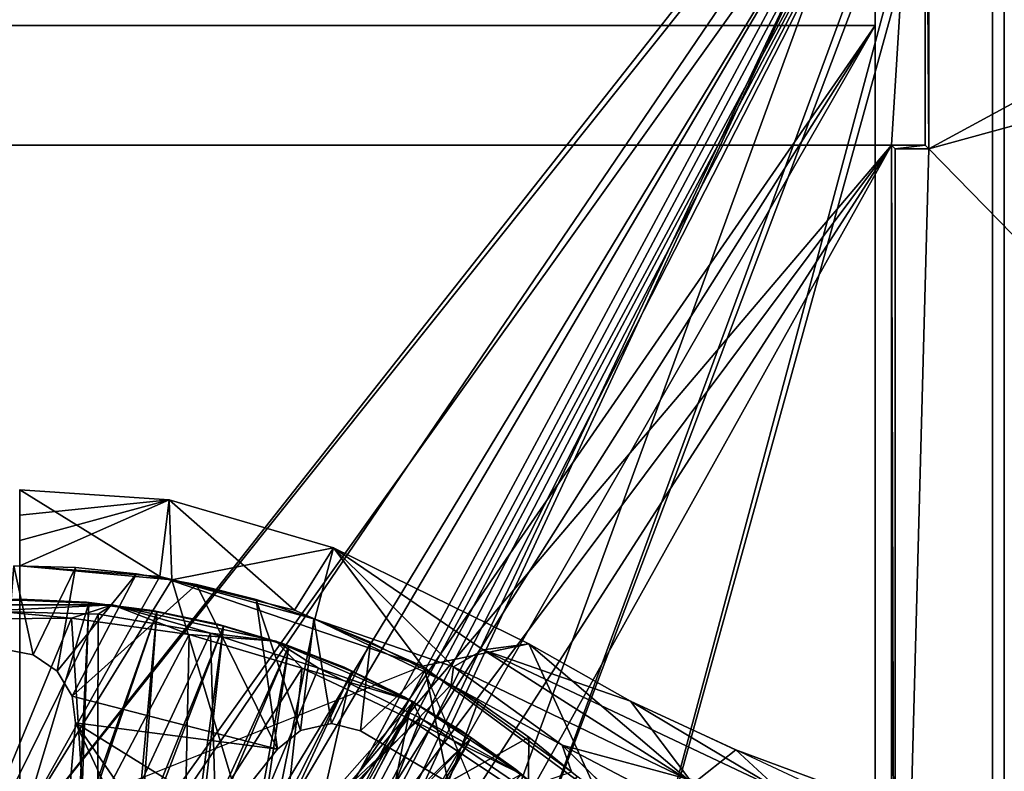
# Model space of a CAD drawing. Units: feet. Extents: x -15.9 to 15.9, y -7.8 to 2.4.
# Drawn here: x 0 to 1.2, y 0.7 to 1.6 of the extents above; entities that cross this region are included whole.
import ezdxf

# ---------------------------------------------------------------- set-up
doc = ezdxf.new("R2010")
doc.units = ezdxf.units.FT
doc.header["$MEASUREMENT"] = 0
doc.layers.get('0').update_dxf_attribs({"color": 255})
for name, color, linetype in [('AFUWA-3-ARPM', 4, 'Continuous'), ('AFUWA-3-BTVL', 11, 'Continuous'), ('AFUWA-3-CLBK', 19, 'Continuous'), ('AFUWA-3-CPVL', 11, 'Continuous'), ('AFUWA-P', 2, 'Continuous')]:
    doc.layers.add(name, color=color, linetype=linetype)

# ---------------------------------------------------------------- blocks, each defined once
blk = doc.blocks.new('A$C3230635A')
at = {"linetype": 'Continuous', "lineweight": 0}
for p, q in [((-2.0748, 7.3042), (-2.0748, 5.863)), ((-2.0748, 5.863), (-2.0748, 7.3042)), ((-3.0513, 6.2574), (-3.226, 6.2691)), ((-3.0513, 6.2574), (-3.226, 6.2691)), ((-3.0513, 6.2574), (-2.8591, 6.2014)), ((-3.0513, 6.2574), (-3.0482, 6.1639)), ((-2.8591, 6.2014), (-3.0513, 6.2574)), ((-2.8591, 6.2014), (-2.881, 6.118)), ((-2.8591, 6.2014), (-2.6308, 6.0893)), ((-2.6308, 6.0893), (-2.8591, 6.2014)), ((-3.0482, 6.1639), (-3.226, 6.1805)), ((-3.226, 6.1805), (-3.0482, 6.1639)), ((-3.0482, 6.1639), (-2.881, 6.118)), ((-2.881, 6.118), (-3.0482, 6.1639)), ((-3.3341, 6.1347), (-3.1175, 6.1346)), ((-3.2674, 6.1275), (-3.1175, 6.1346)), ((-3.2674, 6.1275), (-3.1343, 6.1239)), ((-3.1343, 6.1239), (-3.2674, 6.1275)), ((-3.1175, 6.1346), (-3.1343, 6.1239)), ((-3.1175, 6.1346), (-3.003, 6.1014)), ((-3.1175, 6.1346), (-2.9265, 6.0921)), ((-3.003, 6.1014), (-3.1343, 6.1239)), ((-3.003, 6.1014), (-3.1343, 6.1239)), ((-2.881, 6.118), (-2.7214, 6.0412)), ((-2.881, 6.118), (-2.7214, 6.0412)), ((-2.9265, 6.0921), (-3.003, 6.1014)), ((-3.003, 6.1014), (-2.8767, 6.0605)), ((-3.003, 6.1014), (-2.8767, 6.0605)), ((-2.9265, 6.0921), (-2.8767, 6.0605)), ((-2.9265, 6.0921), (-2.7671, 6.0219)), ((-2.6841, 6.0819), (-2.7188, 6.0623)), ((-2.7188, 6.0623), (-2.6841, 6.0819)), ((-2.6841, 6.0819), (-2.6308, 6.0893)), ((-2.6308, 6.0893), (-2.6841, 6.0819)), ((-2.5119, 6.022), (-2.6308, 6.0893)), ((-2.5119, 6.022), (-2.6308, 6.0893)), ((-2.7671, 6.0219), (-2.8767, 6.0605)), ((-2.7574, 6.0021), (-2.8767, 6.0605)), ((-2.7574, 6.0021), (-2.8767, 6.0605)), ((-2.7188, 6.0623), (-2.7214, 6.0412)), ((-2.7188, 6.0623), (-2.4475, 5.9314)), ((-2.5917, 5.9706), (-2.7188, 6.0623)), ((-2.4475, 5.9314), (-2.7188, 6.0623)), ((-2.7188, 6.0623), (-2.5917, 5.9706)), ((-2.5807, 5.9392), (-2.7214, 6.0412)), ((-2.7214, 6.0412), (-2.5807, 5.9392)), ((-2.7671, 6.0219), (-2.7574, 6.0021)), ((-2.7671, 6.0219), (-2.6394, 5.9367)), ((-2.5119, 6.022), (-2.3889, 5.9649)), ((-2.3889, 5.9649), (-2.5119, 6.022)), ((-2.7574, 6.0021), (-2.6475, 5.9271)), ((-2.7574, 6.0021), (-2.6475, 5.9271)), ((-2.487, 5.8686), (-2.5917, 5.9706)), ((-2.3621, 5.8501), (-2.5917, 5.9706)), ((-2.5917, 5.9706), (-2.487, 5.8686)), ((-2.5917, 5.9706), (-2.5807, 5.9392)), ((-2.2615, 5.9179), (-2.3889, 5.9649)), ((-2.2615, 5.9179), (-2.3889, 5.9649)), ((-2.2615, 5.9179), (-2.3889, 5.9649))]:
    blk.add_line(p, q, dxfattribs=at)

msp = doc.modelspace()

# ---------------------------------------------------------------- linework, layer by layer
at = {"layer": 'AFUWA-3-ARPM'}
for points in [[(0, 0.6653, 0.5035), (-1.1512, 2.1079, 0.5035), (-0.1484, 0.6486, 0.5035)], [(-1.1512, 2.1079, 0.5035), (0, 0.6653, 0.5035), (1.1512, 2.1079, 0.5035)], [(0, 0.6653, 0.346), (-1.1372, 2.1079, 0.346), (-0.1466, 0.649, 0.346)], [(-1.1372, 2.1079, 0.346), (0, 0.6653, 0.346), (1.1372, 2.1079, 0.346)], [(-1.0192, 1.4762, 0.287), (-1.0585, 2.1116, 0.287), (1.0585, 2.1116, 0.287)], [(-1.0192, 1.4762, 0.287), (1.0585, 2.1116, 0.287), (1.0192, 1.4762, 0.287)], [(0.1466, 0.649, 0.346), (1.1372, 2.1079, 0.346), (0, 0.6653, 0.346)], [(0, 0.6653, 0.5035), (0.3887, 0.6889, 0.5035), (1.1512, 2.1079, 0.5035)], [(0.1466, 0.649, 0.346), (0.3781, 0.6822, 0.346), (1.1372, 2.1079, 0.346)], [(1.1372, 2.1079, 0.346), (0.3781, 0.6822, 0.346), (0.5707, 0.5707, 0.346)], [(1.1512, 2.1079, 0.5035), (0.3887, 0.6889, 0.5035), (0.4008, 0.6919, 0.5035)], [(0.4133, 0.691, 0.5035), (1.1512, 2.1079, 0.5035), (0.4008, 0.6919, 0.5035)], [(1.1512, 2.1079, 0.5035), (0.4133, 0.691, 0.5035), (0.4249, 0.6861, 0.5035)], [(0.5707, 0.5707, 0.5035), (1.1512, 2.1079, 0.5035), (0.4249, 0.6861, 0.5035)], [(1.1372, 2.1079, 0.346), (0.5707, 0.5707, 0.346), (0.6862, 0.4249, 0.346)], [(1.1512, 2.1079, 0.5035), (0.5707, 0.5707, 0.5035), (0.6862, 0.4249, 0.5035)], [(0.6862, 0.4249, 0.346), (1.1372, 0, 0.346), (1.1372, 2.1079, 0.346)], [(1.1512, 0, 0.5035), (1.1512, 2.1079, 0.5035), (0.6862, 0.4249, 0.5035)], [(1.0585, 2.1116, 0.287), (1.0585, 1.4762, 0.287), (1.0192, 1.4762, 0.287)], [(1.0585, 2.1116, 0.287), (1.063, 2.1161, 0.031), (1.063, 1.4717, 0.031)], [(1.0585, 2.1116, 0.287), (1.063, 1.4717, 0.031), (1.0585, 1.4762, 0.287)], [(1.063, 1.4717, 0.031), (1.063, 2.1161, 0.031), (2.25, 2.1161, 0.031)], [(1.063, 1.4717, 0.031), (2.25, 2.1161, 0.031), (2.5, 1.8662, 0.031)], [(2.2141, 2.1118, 0.1251), (1.1372, 2.1079, 0.346), (1.1372, 0, 0.346)], [(2.2141, 2.1118, 0.1251), (1.1372, 0, 0.346), (2.4649, 0, 0.0737)], [(2.2457, 2.1118, 0.2794), (1.1512, 2.1079, 0.5035), (1.1512, 0, 0.5035)], [(1.063, 1.4717, 0.031), (2.5, 1.8662, 0.031), (2.5, 0, 0.031)], [(-0.1054, 0.2546, 0.287), (-1.0192, 1.4762, 0.287), (0, 0.2756, 0.287)], [(1.0192, 1.4762, 0.287), (0, 0.2756, 0.287), (-1.0192, 1.4762, 0.287)], [(0, 0.2756, 0.287), (1.0192, 1.4762, 0.287), (0.1054, 0.2546, 0.287)], [(1.0192, 1.4762, 0.287), (0.1949, 0.1948, 0.287), (0.1054, 0.2546, 0.287)], [(0.2546, 0.1054, 0.287), (0.1949, 0.1948, 0.287), (1.0192, 1.4762, 0.287)], [(1.0192, 0, 0.287), (0.2546, 0.1054, 0.287), (1.0192, 1.4762, 0.287)], [(1.0192, 1.4762, 0.287), (1.0236, 1.4717, 0.031), (1.0236, 0, 0.031)], [(1.0236, 0, 0.031), (1.0192, 0, 0.287), (1.0192, 1.4762, 0.287)], [(1.0236, 1.4717, 0.031), (1.0192, 1.4762, 0.287), (1.0585, 1.4762, 0.287)], [(1.0585, 1.4762, 0.287), (1.063, 1.4717, 0.031), (1.0236, 1.4717, 0.031)], [(1.0236, 1.4717, 0.031), (1.063, 1.4717, 0.031), (1.0236, 0, 0.031)], [(1.063, 1.4717, 0.031), (2.5, 0, 0.031), (1.0236, 0, 0.031)], [(0, 1.0728, 7.1019), (0.1747, 1.0611, 7.1019), (0.1637, 0.9717, 4.6019)], [(0, 0.9842, 4.6019), (0, 1.0728, 7.1019), (0.1637, 0.9717, 4.6019)], [(0, 1.0433, 7.9352), (0.1747, 1.0611, 7.1019), (0, 1.0728, 7.1019)], [(0, 1.0433, 7.9352), (0, 1.0138, 8.7686), (0.1747, 1.0611, 7.1019)], [(0, 0.9842, 9.6019), (0.1747, 1.0611, 7.1019), (0, 1.0138, 8.7686)], [(0, 0.9842, 9.6019), (0.1778, 0.9676, 9.6019), (0.1747, 1.0611, 7.1019)], [(0.3214, 0.9321, 4.6019), (0.1637, 0.9717, 4.6019), (0.1747, 1.0611, 7.1019)], [(0.1747, 1.0611, 7.1019), (0.3669, 1.0051, 7.1019), (0.3214, 0.9321, 4.6019)], [(0.3669, 1.0051, 7.1019), (0.1747, 1.0611, 7.1019), (0.1778, 0.9676, 9.6019)], [(0.345, 0.9217, 9.6019), (0.3669, 1.0051, 7.1019), (0.1778, 0.9676, 9.6019)], [(0.3669, 1.0051, 7.1019), (0.4708, 0.8666, 4.6019), (0.3214, 0.9321, 4.6019)], [(0.3669, 1.0051, 7.1019), (0.345, 0.9217, 9.6019), (0.5072, 0.866, 9.0563)], [(0.5952, 0.893, 7.1134), (0.4708, 0.8666, 4.6019), (0.3669, 1.0051, 7.1019)], [(0.5952, 0.893, 7.1134), (0.3669, 1.0051, 7.1019), (0.5418, 0.8856, 8.0791)], [(0.5072, 0.866, 9.0563), (0.5418, 0.8856, 8.0791), (0.3669, 1.0051, 7.1019)], [(-0.0147, 0.8857, 4.5035), (0.0159, 0.88, 4.5035), (-0.0067, 0.9842, 4.5035)], [(-0.0147, 0.8857, 0.5035), (-0.0067, 0.9842, 0.5035), (0.0159, 0.88, 0.5035)], [(-0.0067, 0.9842, 4.5035), (0.0652, 0.9821, 4.5035), (0.0652, 0.9821, 0.5035)], [(0.0652, 0.9821, 0.5035), (-0.0067, 0.9842, 0.5035), (-0.0067, 0.9842, 4.5035)], [(-0.0067, 0.9842, 4.5035), (0.0159, 0.88, 4.5035), (0.0652, 0.9821, 4.5035)], [(0.0159, 0.88, 0.5035), (-0.0067, 0.9842, 0.5035), (0.0652, 0.9821, 0.5035)], [(0, 0.6791, 4.6019), (0, 0.9842, 4.6019), (0.1637, 0.9717, 4.6019)], [(0.1778, 0.9676, 9.6019), (0, 0.9842, 9.6019), (0, 0.6791, 9.6019)], [(0.0159, 0.88, 4.5035), (0.044, 0.8608, 4.5035), (0.0652, 0.9821, 4.5035)], [(0.0159, 0.88, 0.5035), (0.0652, 0.9821, 0.5035), (0.044, 0.8608, 0.5035)], [(0.0652, 0.9821, 4.5035), (0.044, 0.8608, 4.5035), (0.1366, 0.9747, 4.5035)], [(0.1366, 0.9747, 0.5035), (0.044, 0.8608, 0.5035), (0.0652, 0.9821, 0.5035)], [(0.1366, 0.9747, 0.5035), (0.0652, 0.9821, 4.5035), (0.1366, 0.9747, 4.5035)], [(0.0652, 0.9821, 4.5035), (0.1366, 0.9747, 0.5035), (0.0652, 0.9821, 0.5035)], [(0.1637, 0.9717, 4.6019), (0.4708, 0.8666, 4.6019), (0, 0.6791, 4.6019)], [(0.2832, 0.6172, 9.6019), (0.1778, 0.9676, 9.6019), (0, 0.6791, 9.6019)], [(0.0614, 0.8315, 4.5035), (0.1366, 0.9747, 4.5035), (0.044, 0.8608, 4.5035)], [(0.1366, 0.9747, 0.5035), (0.0614, 0.8315, 0.5035), (0.044, 0.8608, 0.5035)], [(0.1366, 0.9747, 4.5035), (0.0614, 0.8315, 4.5035), (0.2069, 0.9622, 4.5035)], [(0.1366, 0.9747, 0.5035), (0.2069, 0.9622, 0.5035), (0.0614, 0.8315, 0.5035)], [(0.2069, 0.9622, 4.5035), (0.2069, 0.9622, 0.5035), (0.1366, 0.9747, 4.5035)], [(0.1366, 0.9747, 0.5035), (0.1366, 0.9747, 4.5035), (0.2069, 0.9622, 0.5035)], [(0.3214, 0.9321, 4.6019), (0.4708, 0.8666, 4.6019), (0.1637, 0.9717, 4.6019)], [(0.2832, 0.6172, 9.6019), (0.345, 0.9217, 9.6019), (0.1778, 0.9676, 9.6019)], [(0.2069, 0.9622, 4.5035), (0.0614, 0.8315, 4.5035), (0.3013, 0.7695, 4.5035)], [(0.2069, 0.9622, 0.5035), (0.3013, 0.7695, 0.5035), (0.0614, 0.8315, 0.5035)], [(0.2069, 0.9622, 4.5035), (0.2763, 0.9447, 4.5035), (0.2763, 0.9447, 0.5035)], [(0.2763, 0.9447, 0.5035), (0.2069, 0.9622, 0.5035), (0.2069, 0.9622, 4.5035)], [(0.3013, 0.7695, 4.5035), (0.2763, 0.9447, 4.5035), (0.2069, 0.9622, 4.5035)], [(0.3013, 0.7695, 0.5035), (0.2069, 0.9622, 0.5035), (0.2763, 0.9447, 0.5035)], [(0.2763, 0.9447, 0.5035), (0.344, 0.9222, 4.5035), (0.344, 0.9222, 0.5035)], [(0.344, 0.9222, 4.5035), (0.2763, 0.9447, 0.5035), (0.2763, 0.9447, 4.5035)], [(0.3285, 0.7915, 4.5035), (0.2763, 0.9447, 4.5035), (0.3013, 0.7695, 4.5035)], [(0.2763, 0.9447, 4.5035), (0.3285, 0.7915, 4.5035), (0.344, 0.9222, 4.5035)], [(0.2763, 0.9447, 0.5035), (0.344, 0.9222, 0.5035), (0.3285, 0.7915, 0.5035)], [(0.3013, 0.7695, 0.5035), (0.2763, 0.9447, 0.5035), (0.3285, 0.7915, 0.5035)], [(0.345, 0.9217, 9.6019), (0.2832, 0.6172, 9.6019), (0.5046, 0.8449, 9.6019)], [(0.3285, 0.7915, 4.5035), (0.3646, 0.7995, 4.5035), (0.344, 0.9222, 4.5035)], [(0.3285, 0.7915, 0.5035), (0.344, 0.9222, 0.5035), (0.3646, 0.7995, 0.5035)], [(0.4102, 0.8947, 0.5035), (0.344, 0.9222, 0.5035), (0.4102, 0.8947, 4.5035)], [(0.344, 0.9222, 4.5035), (0.4102, 0.8947, 4.5035), (0.344, 0.9222, 0.5035)], [(0.344, 0.9222, 4.5035), (0.3646, 0.7995, 4.5035), (0.4102, 0.8947, 4.5035)], [(0.344, 0.9222, 0.5035), (0.4102, 0.8947, 0.5035), (0.3646, 0.7995, 0.5035)], [(0.5046, 0.8449, 9.6019), (0.5072, 0.866, 9.0563), (0.345, 0.9217, 9.6019)], [(0.4102, 0.8947, 4.5035), (0.3646, 0.7995, 4.5035), (0.3985, 0.7911, 4.5035)], [(0.3646, 0.7995, 0.5035), (0.4102, 0.8947, 0.5035), (0.3985, 0.7911, 0.5035)], [(0.4102, 0.8947, 4.5035), (0.3985, 0.7911, 4.5035), (0.4742, 0.8625, 4.5035)], [(0.4102, 0.8947, 0.5035), (0.4742, 0.8625, 0.5035), (0.3985, 0.7911, 0.5035)], [(0.4742, 0.8625, 4.5035), (0.4742, 0.8625, 0.5035), (0.4102, 0.8947, 0.5035)], [(0.4102, 0.8947, 0.5035), (0.4102, 0.8947, 4.5035), (0.4742, 0.8625, 4.5035)], [(0.4708, 0.8666, 4.6019), (0.5952, 0.893, 7.1134), (0.6771, 0.7141, 4.6019)], [(0.5952, 0.893, 7.1134), (0.5418, 0.8856, 8.0791), (0.7141, 0.8257, 7.1842)], [(0.7872, 0.7289, 7.1019), (0.6771, 0.7141, 4.6019), (0.5952, 0.893, 7.1134)], [(0.7141, 0.8257, 7.1842), (0.7872, 0.7289, 7.1019), (0.5952, 0.893, 7.1134)], [(-0.0147, 0.8857, 4.5035), (-0.0147, 0.8857, 0.5035), (0.0159, 0.88, 4.5035)], [(-0.0147, 0.8857, 0.5035), (0.0159, 0.88, 0.5035), (0.0159, 0.88, 4.5035)], [(0.0159, 0.88, 0.5035), (0.044, 0.8608, 0.5035), (0.044, 0.8608, 4.5035)], [(0.0159, 0.88, 4.5035), (0.0159, 0.88, 0.5035), (0.044, 0.8608, 4.5035)], [(0.7784, 0.7351, 9.0555), (0.5418, 0.8856, 8.0791), (0.5072, 0.866, 9.0563)], [(0.5418, 0.8856, 8.0791), (0.888, 0.722, 8.1776), (0.7141, 0.8257, 7.1842)], [(0.5418, 0.8856, 8.0791), (0.7784, 0.7351, 9.0555), (0.888, 0.722, 8.1776)], [(0.5881, 0.5881, 4.6019), (0.4708, 0.8666, 4.6019), (0.6771, 0.7141, 4.6019)], [(0.6343, 0.7743, 9.1301), (0.5072, 0.866, 9.0563), (0.5046, 0.8449, 9.6019)], [(0.5072, 0.866, 9.0563), (0.6343, 0.7743, 9.1301), (0.7784, 0.7351, 9.0555)], [(0.044, 0.8608, 0.5035), (0.0614, 0.8315, 4.5035), (0.044, 0.8608, 4.5035)], [(0.044, 0.8608, 0.5035), (0.0614, 0.8315, 0.5035), (0.0614, 0.8315, 4.5035)], [(0.5009, 0.7306, 4.5035), (0.4742, 0.8625, 4.5035), (0.3985, 0.7911, 4.5035)], [(0.5009, 0.7306, 0.5035), (0.3985, 0.7911, 0.5035), (0.4742, 0.8625, 0.5035)], [(0.4742, 0.8625, 0.5035), (0.5362, 0.8254, 4.5035), (0.5362, 0.8254, 0.5035)], [(0.5362, 0.8254, 4.5035), (0.4742, 0.8625, 0.5035), (0.4742, 0.8625, 4.5035)], [(0.5362, 0.8254, 4.5035), (0.4742, 0.8625, 4.5035), (0.5009, 0.7306, 4.5035)], [(0.5362, 0.8254, 0.5035), (0.5009, 0.7306, 0.5035), (0.4742, 0.8625, 0.5035)], [(0.6453, 0.7429, 9.6019), (0.5046, 0.8449, 9.6019), (0.2832, 0.6172, 9.6019)], [(0.6453, 0.7429, 9.6019), (0.6343, 0.7743, 9.1301), (0.5046, 0.8449, 9.6019)], [(0.3013, 0.7695, 4.5035), (0.0614, 0.8315, 4.5035), (0.0651, 0.8006, 4.5035)], [(0.3013, 0.7695, 0.5035), (0.0651, 0.8006, 0.5035), (0.0614, 0.8315, 0.5035)], [(0.0651, 0.8006, 4.5035), (0.0614, 0.8315, 0.5035), (0.0651, 0.8006, 0.5035)], [(0.0614, 0.8315, 0.5035), (0.0651, 0.8006, 4.5035), (0.0614, 0.8315, 4.5035)], [(0.5954, 0.7837, 4.5035), (0.5362, 0.8254, 4.5035), (0.5009, 0.7306, 4.5035)], [(0.5009, 0.7306, 0.5035), (0.5362, 0.8254, 0.5035), (0.5954, 0.7837, 0.5035)], [(0.5954, 0.7837, 0.5035), (0.5362, 0.8254, 0.5035), (0.5954, 0.7837, 4.5035)], [(0.5362, 0.8254, 4.5035), (0.5954, 0.7837, 4.5035), (0.5362, 0.8254, 0.5035)], [(0.8371, 0.7687, 7.2545), (0.7872, 0.7289, 7.1019), (0.7141, 0.8257, 7.1842)], [(0.8371, 0.7687, 7.2545), (0.7141, 0.8257, 7.1842), (0.888, 0.722, 8.1776)], [(0.1262, 0.6713, 4.5035), (0.0651, 0.8006, 4.5035), (0.0584, 0.719, 4.5035)], [(0.0651, 0.8006, 0.5035), (0.1262, 0.6713, 0.5035), (0.0584, 0.719, 0.5035)], [(0.0651, 0.8006, 0.5035), (0.0584, 0.719, 4.5035), (0.0651, 0.8006, 4.5035)], [(0.0651, 0.8006, 0.5035), (0.0584, 0.719, 0.5035), (0.0584, 0.719, 4.5035)], [(0.24, 0.6919, 4.5035), (0.0651, 0.8006, 4.5035), (0.1598, 0.6641, 4.5035)], [(0.3013, 0.7695, 4.5035), (0.0651, 0.8006, 4.5035), (0.24, 0.6919, 4.5035)], [(0.1262, 0.6713, 4.5035), (0.1598, 0.6641, 4.5035), (0.0651, 0.8006, 4.5035)], [(0.3013, 0.7695, 0.5035), (0.24, 0.6919, 0.5035), (0.0651, 0.8006, 0.5035)], [(0.24, 0.6919, 0.5035), (0.1598, 0.6641, 0.5035), (0.0651, 0.8006, 0.5035)], [(0.0651, 0.8006, 0.5035), (0.1598, 0.6641, 0.5035), (0.1262, 0.6713, 0.5035)], [(0.3285, 0.7915, 0.5035), (0.3646, 0.7995, 4.5035), (0.3285, 0.7915, 4.5035)], [(0.3646, 0.7995, 0.5035), (0.3646, 0.7995, 4.5035), (0.3285, 0.7915, 0.5035)], [(0.3985, 0.7911, 4.5035), (0.3646, 0.7995, 0.5035), (0.3985, 0.7911, 0.5035)], [(0.3985, 0.7911, 4.5035), (0.3646, 0.7995, 4.5035), (0.3646, 0.7995, 0.5035)], [(0.3013, 0.7695, 0.5035), (0.3285, 0.7915, 4.5035), (0.3013, 0.7695, 4.5035)], [(0.3013, 0.7695, 0.5035), (0.3285, 0.7915, 0.5035), (0.3285, 0.7915, 4.5035)], [(0.3985, 0.7911, 0.5035), (0.5009, 0.7306, 4.5035), (0.3985, 0.7911, 4.5035)], [(0.3985, 0.7911, 0.5035), (0.5009, 0.7306, 0.5035), (0.5009, 0.7306, 4.5035)], [(0.5009, 0.7306, 4.5035), (0.594, 0.6571, 4.5035), (0.5954, 0.7837, 4.5035)], [(0.5009, 0.7306, 0.5035), (0.5954, 0.7837, 0.5035), (0.594, 0.6571, 0.5035)], [(0.594, 0.6571, 4.5035), (0.6516, 0.7376, 4.5035), (0.5954, 0.7837, 4.5035)], [(0.6516, 0.7376, 0.5035), (0.594, 0.6571, 0.5035), (0.5954, 0.7837, 0.5035)], [(0.5954, 0.7837, 4.5035), (0.6516, 0.7376, 4.5035), (0.6516, 0.7376, 0.5035)], [(0.6516, 0.7376, 0.5035), (0.5954, 0.7837, 0.5035), (0.5954, 0.7837, 4.5035)], [(0.6343, 0.7743, 9.1301), (0.6453, 0.7429, 9.6019), (0.739, 0.6723, 9.1835)], [(0.739, 0.6723, 9.1835), (0.8639, 0.6538, 9.1637), (0.6343, 0.7743, 9.1301)], [(0.8639, 0.6538, 9.1637), (0.7784, 0.7351, 9.0555), (0.6343, 0.7743, 9.1301)], [(0.3013, 0.7695, 4.5035), (0.24, 0.6919, 4.5035), (0.24, 0.6919, 0.5035)], [(0.24, 0.6919, 0.5035), (0.3013, 0.7695, 0.5035), (0.3013, 0.7695, 4.5035)], [(0.8371, 0.7687, 7.2545), (0.9645, 0.7216, 7.3239), (0.7872, 0.7289, 7.1019)], [(1.2511, 0.5752, 7.4716), (0.8371, 0.7687, 7.2545), (0.9645, 0.7216, 7.3239)], [(0.888, 0.722, 8.1776), (0.9645, 0.7216, 7.3239), (0.8371, 0.7687, 7.2545)]]:
    msp.add_3dface(points, dxfattribs=at)
at = {"layer": 'AFUWA-3-BTVL'}
for points in [[(-0.0809, 0.9405, 4.5035), (-0.0781, 0.9415, 4.5527), (0, 0.944, 4.5035)], [(-0.0781, 0.9415, 4.5527), (-0.0809, 0.9405, 4.6019), (0, 0.944, 4.6019)], [(-0.0809, 0.9405, 4.6019), (0, 0.6716, 4.6019), (0, 0.944, 4.6019)], [(-0.0809, 0.9405, 4.5035), (0, 0.944, 4.5035), (0, 0.6716, 4.5035)], [(0, 0.944, 4.5035), (-0.0781, 0.9415, 4.5527), (0, 0.9449, 4.5527)], [(0, 0.944, 4.6019), (0, 0.9449, 4.5527), (-0.0781, 0.9415, 4.5527)], [(0, 0.944, 4.6019), (0.0781, 0.9415, 4.5527), (0, 0.9449, 4.5527)], [(0.0781, 0.9415, 4.5527), (0, 0.944, 4.5035), (0, 0.9449, 4.5527)], [(0.0781, 0.9415, 4.5527), (0, 0.944, 4.6019), (0.0809, 0.9405, 4.6019)], [(0, 0.6716, 4.6019), (0.0809, 0.9405, 4.6019), (0, 0.944, 4.6019)], [(0.0781, 0.9415, 4.5527), (0.0809, 0.9405, 4.5035), (0, 0.944, 4.5035)], [(0, 0.6716, 4.5035), (0, 0.944, 4.5035), (0.0809, 0.9405, 4.5035)], [(-0.0809, 0.9405, 4.6019), (-0.0709, 0.6678, 4.6019), (0, 0.6716, 4.6019)], [(-0.0809, 0.9405, 4.5035), (0, 0.6716, 4.5035), (-0.068, 0.6683, 4.5035)], [(0, 0.6716, 4.6019), (0.068, 0.6683, 4.6019), (0.0809, 0.9405, 4.6019)], [(0, 0.6716, 4.5035), (0.0809, 0.9405, 4.5035), (0.0709, 0.6678, 4.5035)], [(0.1604, 0.9303, 4.6019), (0.0809, 0.9405, 4.6019), (0.068, 0.6683, 4.6019)], [(0.1604, 0.9303, 4.5035), (0.0709, 0.6678, 4.5035), (0.0809, 0.9405, 4.5035)], [(0.0809, 0.9405, 4.6019), (0.1553, 0.9319, 4.5527), (0.0781, 0.9415, 4.5527)], [(0.0809, 0.9405, 4.5035), (0.0781, 0.9415, 4.5527), (0.1553, 0.9319, 4.5527)], [(0.1553, 0.9319, 4.5527), (0.0809, 0.9405, 4.6019), (0.1604, 0.9303, 4.6019)], [(0.1604, 0.9303, 4.5035), (0.0809, 0.9405, 4.5035), (0.1553, 0.9319, 4.5527)], [(0.1353, 0.658, 4.6019), (0.1604, 0.9303, 4.6019), (0.068, 0.6683, 4.6019)], [(0.1403, 0.6568, 4.5035), (0.0709, 0.6678, 4.5035), (0.1604, 0.9303, 4.5035)], [(0.2384, 0.9134, 4.6019), (0.1604, 0.9303, 4.6019), (0.1353, 0.658, 4.6019)], [(0.2384, 0.9134, 4.5035), (0.1403, 0.6568, 4.5035), (0.1604, 0.9303, 4.5035)], [(0.1604, 0.9303, 4.6019), (0.2318, 0.9159, 4.5527), (0.1553, 0.9319, 4.5527)], [(0.1553, 0.9319, 4.5527), (0.2318, 0.9159, 4.5527), (0.1604, 0.9303, 4.5035)], [(0.2384, 0.9134, 4.6019), (0.2318, 0.9159, 4.5527), (0.1604, 0.9303, 4.6019)], [(0.1604, 0.9303, 4.5035), (0.2318, 0.9159, 4.5527), (0.2384, 0.9134, 4.5035)], [(0.201, 0.6409, 4.6019), (0.2384, 0.9134, 4.6019), (0.1353, 0.658, 4.6019)], [(0.208, 0.6386, 4.5035), (0.1403, 0.6568, 4.5035), (0.2384, 0.9134, 4.5035)], [(0.2384, 0.9134, 4.6019), (0.201, 0.6409, 4.6019), (0.3147, 0.89, 4.6019)], [(0.2384, 0.9134, 4.5035), (0.3147, 0.89, 4.5035), (0.208, 0.6386, 4.5035)], [(0.2318, 0.9159, 4.5527), (0.2384, 0.9134, 4.6019), (0.3066, 0.8937, 4.5527)], [(0.3066, 0.8937, 4.5527), (0.2384, 0.9134, 4.5035), (0.2318, 0.9159, 4.5527)], [(0.3147, 0.89, 4.6019), (0.3066, 0.8937, 4.5527), (0.2384, 0.9134, 4.6019)], [(0.3066, 0.8937, 4.5527), (0.3147, 0.89, 4.5035), (0.2384, 0.9134, 4.5035)], [(0.2649, 0.6173, 4.6019), (0.3147, 0.89, 4.6019), (0.201, 0.6409, 4.6019)], [(0.2733, 0.6135, 4.5035), (0.208, 0.6386, 4.5035), (0.3147, 0.89, 4.5035)], [(0.2649, 0.6173, 4.6019), (0.3885, 0.8603, 4.6019), (0.3147, 0.89, 4.6019)], [(0.2733, 0.6135, 4.5035), (0.3147, 0.89, 4.5035), (0.3885, 0.8603, 4.5035)], [(0.3147, 0.89, 4.6019), (0.3793, 0.8654, 4.5527), (0.3066, 0.8937, 4.5527)], [(0.3147, 0.89, 4.5035), (0.3066, 0.8937, 4.5527), (0.3793, 0.8654, 4.5527)], [(0.3793, 0.8654, 4.5527), (0.3147, 0.89, 4.6019), (0.3885, 0.8603, 4.6019)], [(0.3885, 0.8603, 4.5035), (0.3147, 0.89, 4.5035), (0.3793, 0.8654, 4.5527)], [(0.3885, 0.8603, 4.6019), (0.4495, 0.831, 4.5527), (0.3793, 0.8654, 4.5527)], [(0.3793, 0.8654, 4.5527), (0.4495, 0.831, 4.5527), (0.3885, 0.8603, 4.5035)], [(0.326, 0.5873, 4.6019), (0.3885, 0.8603, 4.6019), (0.2649, 0.6173, 4.6019)], [(0.2733, 0.6135, 4.5035), (0.3885, 0.8603, 4.5035), (0.4598, 0.8245, 4.5035)], [(0.326, 0.5873, 4.6019), (0.4598, 0.8245, 4.6019), (0.3885, 0.8603, 4.6019)], [(0.3885, 0.8603, 4.6019), (0.4598, 0.8245, 4.6019), (0.4495, 0.831, 4.5527)], [(0.3885, 0.8603, 4.5035), (0.4495, 0.831, 4.5527), (0.4598, 0.8245, 4.5035)], [(0.4598, 0.8245, 4.6019), (0.5165, 0.7911, 4.5527), (0.4495, 0.831, 4.5527)], [(0.5165, 0.7911, 4.5527), (0.4598, 0.8245, 4.5035), (0.4495, 0.831, 4.5527)], [(0.2733, 0.6135, 4.5035), (0.4598, 0.8245, 4.5035), (0.3355, 0.5819, 4.5035)], [(0.4598, 0.8245, 4.6019), (0.326, 0.5873, 4.6019), (0.5278, 0.7827, 4.6019)], [(0.4598, 0.8245, 4.5035), (0.5278, 0.7827, 4.5035), (0.3355, 0.5819, 4.5035)], [(0.5278, 0.7827, 4.6019), (0.5165, 0.7911, 4.5527), (0.4598, 0.8245, 4.6019)], [(0.5165, 0.7911, 4.5527), (0.5278, 0.7827, 4.5035), (0.4598, 0.8245, 4.5035)], [(0.5801, 0.7457, 4.5527), (0.5165, 0.7911, 4.5527), (0.5278, 0.7827, 4.6019)], [(0.5278, 0.7827, 4.5035), (0.5165, 0.7911, 4.5527), (0.5801, 0.7457, 4.5527)], [(0.326, 0.5873, 4.6019), (0.3836, 0.5513, 4.6019), (0.5278, 0.7827, 4.6019)], [(0.3355, 0.5819, 4.5035), (0.5278, 0.7827, 4.5035), (0.3946, 0.5435, 4.5035)], [(0.5278, 0.7827, 4.6019), (0.3836, 0.5513, 4.6019), (0.5923, 0.735, 4.6019)], [(0.5278, 0.7827, 4.5035), (0.5923, 0.735, 4.5035), (0.3946, 0.5435, 4.5035)], [(0.5278, 0.7827, 4.6019), (0.5923, 0.735, 4.6019), (0.5801, 0.7457, 4.5527)], [(0.5923, 0.735, 4.5035), (0.5278, 0.7827, 4.5035), (0.5801, 0.7457, 4.5527)], [(0.5923, 0.735, 4.6019), (0.6397, 0.6953, 4.5527), (0.5801, 0.7457, 4.5527)], [(0.5801, 0.7457, 4.5527), (0.6397, 0.6953, 4.5527), (0.5923, 0.735, 4.5035)]]:
    msp.add_3dface(points, dxfattribs=at)
at = {"layer": 'AFUWA-3-CLBK'}
for points in [[(1, 1.616, -2.5245), (1, 1.9274, -2.3834), (1, 1.8328, -2.324)], [(1, 1.9274, -2.3834), (1, 1.616, -2.5245), (1, 1.6933, -2.5368)], [(-0.1006, 0.1917, 0.287), (0, 0.2165, 0.287), (-1, 1.866, 0.287)], [(1, 1.866, 0.287), (-1, 1.866, 0.287), (0, 0.2165, 0.287)], [(0, 0.4665, 0.037), (-0.1595, 0.4384, 0.037), (-1, 1.866, 0.037)], [(-1, 1.866, 0.037), (1, 1.866, 0.037), (0, 0.4665, 0.037)], [(0, 0.2165, 0.287), (0.1006, 0.1917, 0.287), (1, 1.866, 0.287)], [(0.1595, 0.4384, 0.037), (0, 0.4665, 0.037), (1, 1.866, 0.037)], [(1, 1.866, 0.287), (0.1006, 0.1917, 0.287), (0.1782, 0.123, 0.287)], [(1, 1.866, 0.037), (0.3, 0.3573, 0.037), (0.1595, 0.4384, 0.037)], [(1, 0.016, 0.287), (1, 1.866, 0.287), (0.1782, 0.123, 0.287)], [(1, 1.866, 0.037), (0.404, 0.2332, 0.037), (0.3, 0.3573, 0.037)], [(1, 1.866, 0.037), (1, 0.016, 0.037), (0.404, 0.2332, 0.037)], [(1, 0.016, 0.037), (1, 1.866, 0.287), (1, 0.016, 0.287)], [(1, 1.866, 0.037), (1, 1.866, 0.287), (1, 0.016, 0.037)], [(1, 1.616, -2.5245), (1, 1.8328, -2.324), (1, 1.7277, -2.2872)], [(-1, 1.616, -2.2745), (1, 1.616, -2.2745), (1, 1.7277, -2.2872)], [(1, 1.7277, -2.2872), (-1, 1.7277, -2.2872), (-1, 1.616, -2.2745)], [(1, 1.7277, -2.2872), (1, 1.616, -2.2745), (1, 1.616, -2.5245)], [(1, 1.6933, -2.5368), (1, 1.616, -2.5245), (-1, 1.616, -2.5245)], [(-1, 1.616, -2.5245), (-1, 1.6933, -2.5368), (1, 1.6933, -2.5368)], [(-0.0744, 0.1535, -2.2745), (0, 0.1693, -2.2745), (-1, 1.616, -2.2745)], [(1, 1.616, -2.2745), (-1, 1.616, -2.2745), (0, 0.1693, -2.2745)], [(-1, 1.616, -2.5245), (1, 1.616, -2.5245), (0, 0.1693, -2.5245)], [(0, 0.1693, -2.5245), (-0.0744, 0.1535, -2.5245), (-1, 1.616, -2.5245)], [(0, 0.1693, -2.2745), (0.0744, 0.1535, -2.2745), (1, 1.616, -2.2745)], [(1, 1.616, -2.5245), (0.0744, 0.1535, -2.5245), (0, 0.1693, -2.5245)], [(1, 1.616, -2.2745), (0.0744, 0.1535, -2.2745), (0.136, 0.1087, -2.2745)], [(0.0744, 0.1535, -2.5245), (1, 1.616, -2.5245), (0.136, 0.1087, -2.5245)], [(1, 0.0022, -2.2745), (1, 1.616, -2.2745), (0.136, 0.1087, -2.2745)], [(1, 1.616, -2.5245), (1, 0.0022, -2.5245), (0.136, 0.1087, -2.5245)], [(1, 0.0022, -2.2745), (1, 0.0022, -2.5245), (1, 1.616, -2.2745)], [(1, 1.616, -2.5245), (1, 1.616, -2.2745), (1, 0.0022, -2.5245)]]:
    msp.add_3dface(points, dxfattribs=at)
at = {"layer": 'AFUWA-3-CPVL'}
for points in [[(0.0605, 0.923, 9.6019), (-0.1081, 0.9384, 9.6183), (0.1084, 0.9383, 9.6183)], [(-0.1081, 0.9384, 9.6183), (-0.0414, 0.9312, 9.6402), (0.1084, 0.9383, 9.6183)], [(-0.1081, 0.9384, 9.6183), (0.0605, 0.923, 9.6019), (-0.0779, 0.9218, 9.6019)], [(-0.0414, 0.9312, 9.6402), (0.0917, 0.9276, 9.6402), (0.1084, 0.9383, 9.6183)], [(0.198, 0.9036, 9.6019), (0.0605, 0.923, 9.6019), (0.1084, 0.9383, 9.6183)], [(0.223, 0.9051, 9.6402), (0.1084, 0.9383, 9.6183), (0.0917, 0.9276, 9.6402)], [(0.2995, 0.8958, 9.6183), (0.198, 0.9036, 9.6019), (0.1084, 0.9383, 9.6183)], [(0.223, 0.9051, 9.6402), (0.2995, 0.8958, 9.6183), (0.1084, 0.9383, 9.6183)], [(-0.0419, 0.6757, 9.6019), (-0.0779, 0.9218, 9.6019), (0.0605, 0.923, 9.6019)], [(-0.0414, 0.9312, 9.6402), (-0.0571, 0.6255, 9.7278), (0.0917, 0.9276, 9.6402)], [(-0.0571, 0.6255, 9.7278), (0.091, 0.6214, 9.7278), (0.0917, 0.9276, 9.6402)], [(0.0764, 0.6725, 9.6019), (-0.0419, 0.6757, 9.6019), (0.0605, 0.923, 9.6019)], [(0.0764, 0.6725, 9.6019), (0.0605, 0.923, 9.6019), (0.198, 0.9036, 9.6019)], [(0.091, 0.6214, 9.7278), (0.223, 0.9051, 9.6402), (0.0917, 0.9276, 9.6402)], [(0.0764, 0.6725, 9.6019), (0.198, 0.9036, 9.6019), (0.1926, 0.6492, 9.6019)], [(0.223, 0.9051, 9.6402), (0.091, 0.6214, 9.7278), (0.2321, 0.5836, 9.7278)], [(0.1926, 0.6492, 9.6019), (0.198, 0.9036, 9.6019), (0.3302, 0.8642, 9.6019)], [(0.198, 0.9036, 9.6019), (0.2995, 0.8958, 9.6183), (0.3302, 0.8642, 9.6019)], [(0.223, 0.9051, 9.6402), (0.2321, 0.5836, 9.7278), (0.3493, 0.8642, 9.6402)], [(0.223, 0.9051, 9.6402), (0.3493, 0.8642, 9.6402), (0.2995, 0.8958, 9.6183)], [(0.2995, 0.8958, 9.6183), (0.4589, 0.8256, 9.6183), (0.3302, 0.8642, 9.6019)], [(0.3493, 0.8642, 9.6402), (0.4589, 0.8256, 9.6183), (0.2995, 0.8958, 9.6183)], [(0.1926, 0.6492, 9.6019), (0.3302, 0.8642, 9.6019), (0.3021, 0.606, 9.6019)], [(0.2321, 0.5836, 9.7278), (0.4686, 0.8058, 9.6402), (0.3493, 0.8642, 9.6402)], [(0.3302, 0.8642, 9.6019), (0.4542, 0.806, 9.6019), (0.3021, 0.606, 9.6019)], [(0.4542, 0.806, 9.6019), (0.3302, 0.8642, 9.6019), (0.4589, 0.8256, 9.6183)], [(0.3493, 0.8642, 9.6402), (0.4686, 0.8058, 9.6402), (0.4589, 0.8256, 9.6183)], [(0.4542, 0.806, 9.6019), (0.4589, 0.8256, 9.6183), (0.5866, 0.7404, 9.6183)], [(0.5866, 0.7404, 9.6183), (0.4589, 0.8256, 9.6183), (0.4686, 0.8058, 9.6402)], [(0.4686, 0.8058, 9.6402), (0.2321, 0.5836, 9.7278), (0.3559, 0.5175, 9.7278)], [(0.402, 0.5447, 9.6019), (0.3021, 0.606, 9.6019), (0.4542, 0.806, 9.6019)], [(0.3559, 0.5175, 9.7278), (0.5785, 0.7309, 9.6402), (0.4686, 0.8058, 9.6402)], [(0.4542, 0.806, 9.6019), (0.5681, 0.73, 9.6019), (0.402, 0.5447, 9.6019)], [(0.5681, 0.73, 9.6019), (0.4542, 0.806, 9.6019), (0.5866, 0.7404, 9.6183)], [(0.5866, 0.7404, 9.6183), (0.4686, 0.8058, 9.6402), (0.5785, 0.7309, 9.6402)]]:
    msp.add_3dface(points, dxfattribs=at)

# ---------------------------------------------------------------- block references
at = {"layer": 'AFUWA-P'}
msp.add_blockref('A$C3230635A', (3.2259, -5.1963), dxfattribs=at)

doc.saveas('drawing.dxf')
